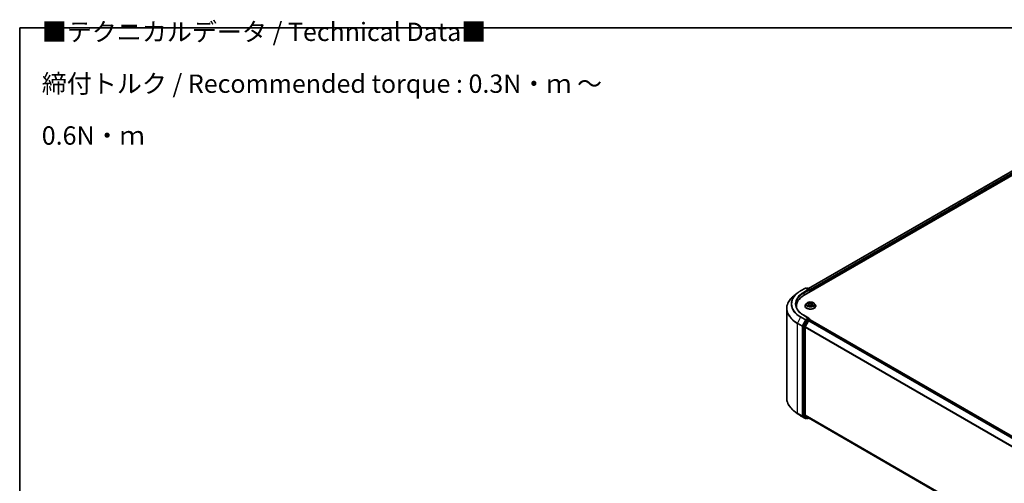
# Model space of a CAD drawing. Units: millimetres. Extents: x -2015 to 5269, y 71 to 1482.
# Drawn here: x -2015 to -1344, y 1166 to 1482 of the extents above; entities that cross this region are included whole.
import ezdxf

# ---------------------------------------------------------------- set-up
doc = ezdxf.new("R2010")
doc.units = ezdxf.units.MM
doc.header["$LTSCALE"] = 3
for name, color, linetype, lineweight in [('Border (ISO)', 7, 'Continuous', 35), ('Symbol (ISO)', 7, 'Continuous', 18), ('Visible (ISO)', 7, 'Continuous', 35), ('Visible Narrow (ISO)', 7, 'Continuous', 25)]:
    doc.layers.add(name, color=color, linetype=linetype, lineweight=lineweight)
doc.styles.add('Note Text (TK)', font='MS PGothic.ttf')

# ---------------------------------------------------------------- blocks, each defined once
blk = doc.blocks.new('Borders tk図枠')
at = {"layer": 'Border (ISO)'}
for q in [(405.5, 289), (14.5, 8)]:
    blk.add_line((14.5, 289), q, dxfattribs=at)

msp = doc.modelspace()

# ---------------------------------------------------------------- linework, layer by layer
at = {"layer": 'Visible (ISO)'}
for p, q in [((-1480.0673, 1294.0722), (-1250.2576, 1426.7529)), ((-1477.2031, 1298.567), (-1256.3314, 1426.0874)), ((-1484.8389, 1295.4717), (-1487.2027, 1293.6005)), ((-1482.6055, 1296.9789), (-1479.3352, 1298.867)), ((-1476.9523, 1297.7078), (-1478.9602, 1298.867)), ((-1478.097, 1298.8666), (-1478.5282, 1298.6176)), ((-1477.722, 1298.8666), (-1476.2559, 1298.0202)), ((-1476.0684, 1296.381), (-1476.0684, 1297.6954)), ((-1475.9131, 1296.4707), (-1475.9131, 1297.4913)), ((-1474.6916, 1288.3877), (-1474.3076, 1288.7469)), ((-1492.0743, 1284.9289), (-1492.0743, 1223.9133)), ((-1485.4493, 1285.6838), (-1485.4493, 1286.5707)), ((-1479.5381, 1286.6727), (-1479.5381, 1286.7143)), ((-1478.4766, 1288.4685), (-1479.0966, 1287.7767)), ((-1478.1261, 1288.2937), (-1477.4713, 1288.0417)), ((-1476.9581, 1287.5153), (-1476.854, 1286.5453)), ((-1476.7769, 1286.5248), (-1476.368, 1286.879)), ((-1474.8681, 1288.0631), (-1474.9705, 1287.1088)), ((-1474.8569, 1287.0733), (-1474.1849, 1286.8339)), ((-1473.3496, 1288.4685), (-1472.7295, 1287.7767)), ((-1472.2881, 1286.6727), (-1472.2881, 1286.7143)), ((-1478.7319, 1276.8722), (-1480.713, 1272.9833)), ((-1476.9523, 1278.316), (-1480.4102, 1280.3124)), ((-1477.3184, 1276.4635), (-1479.3872, 1272.4026)), ((-1477.0621, 1277.9464), (-1478.5282, 1277.1)), ((-1477.1147, 1276.6913), (-1476.1783, 1277.232)), ((-1476.8863, 1277.9717), (-1476.2559, 1277.6078)), ((-1476.0684, 1277.283), (-1476.0684, 1277.2679)), ((-1475.9908, 1277.2506), (-1299.313, 1175.2456)), ((-1480.7744, 1272.7518), (-1480.7744, 1212.1058)), ((-1479.4486, 1212.1762), (-1479.4486, 1272.1711)), ((-1484.8389, 1213.3705), (-1487.2027, 1215.2417)), ((-1482.6055, 1211.8633), (-1479.3352, 1209.9752)), ((-1480.713, 1211.9453), (-1478.7319, 1210.344)), ((-1479.3872, 1212.0157), (-1477.3184, 1210.3435)), ((-1478.5282, 1210.2246), (-1478.9602, 1209.9752)), ((-1478.097, 1209.9756), (-1478.7157, 1210.3328)), ((-1477.722, 1209.9756), (-1477.2031, 1210.2752)), ((-1477.3022, 1210.3324), (-1302.9585, 1109.675))]:
    msp.add_line(p, q, dxfattribs=at)
for centre, start, end in [((-1479.1477, 1298.5423), 60, 120), ((-1477.9095, 1298.5418), 60, 120), ((-1476.4434, 1297.6954), 0, 60), ((-1476.4434, 1277.283), 0, 60), ((-1479.1477, 1210.2999), 240, 300), ((-1477.9095, 1210.3004), 240, 300)]:
    msp.add_arc(centre, 0.375, start, end, dxfattribs=at)
for centre, major_axis, start_param, end_param in [((-1477.3273, 1297.4913), (0.5303, 0), 0, 1.57079633), ((-1477.0621, 1297.3382), (-0.1875, -0.3248), 0.78539816, 2.35619449), ((-1476.1783, 1297.6444), (0.1875, -0.3248), 0.78539816, 2.27482892), ((-1467.0743, 1286.5707), (-18.375, 0), 5.49778714, 6.39521013), ((-1467.0743, 1284.5294), (-18.75, 0), 6.08255579, 6.13021947), ((-1478.5282, 1276.7938), (0.1875, 0.3248), 0.78539816, 1.66145621), ((-1477.3273, 1278.0995), (0.5303, 0), 0, 1.57079633), ((-1477.1147, 1276.3851), (-0.1875, -0.3248), 3.92699082, 4.80304887), ((-1477.0621, 1278.2526), (0.1875, -0.3248), 0.15954809, 0.78539816), ((-1476.1783, 1276.9258), (0.1875, 0.3248), 0, 0.78539816), ((-1480.5093, 1272.9049), (0.1875, 0.3248), 1.66145621, 2.35619449), ((-1479.1835, 1272.3242), (-0.1875, -0.3248), 4.80304887, 5.49778714), ((-1480.5093, 1212.2589), (-0.1875, -0.3248), 5.49778714, 6.19252542), ((-1479.1835, 1212.3293), (-0.1875, -0.3248), 5.49778714, 6.19252542), ((-1478.5282, 1210.6576), (-0.1875, -0.3248), 6.19252542, 6.28318531), ((-1477.1147, 1210.6572), (-0.1875, -0.3248), 6.19252542, 6.28318531)]:
    msp.add_ellipse(centre, major_axis=major_axis, ratio=0.57735027, start_param=start_param, end_param=end_param, dxfattribs=at)
for points, knots in [([(-1484.8389, 1295.4717), (-1484.7035, 1295.5789), (-1484.5652, 1295.6849), (-1484.2832, 1295.8942), (-1484.1395, 1295.9975), (-1483.8467, 1296.2013), (-1483.6976, 1296.3019), (-1483.3943, 1296.5003), (-1483.2401, 1296.598), (-1482.9265, 1296.7907), (-1482.7673, 1296.8855), (-1482.6055, 1296.9789)], [2.986331737, 2.986331737, 2.986331737, 2.986331737, 3.01738392, 3.01738392, 3.048436103, 3.048436103, 3.079488287, 3.079488287, 3.11054047, 3.11054047, 3.141592654, 3.141592654, 3.141592654, 3.141592654]), ([(-1487.2027, 1293.6005), (-1487.8249, 1293.1079), (-1488.3946, 1292.5917), (-1489.4197, 1291.5189), (-1489.875, 1290.9623), (-1490.6631, 1289.8168), (-1490.9958, 1289.2279), (-1491.5315, 1288.0268), (-1491.7345, 1287.4146), (-1492.0059, 1286.1779), (-1492.0743, 1285.5534), (-1492.0743, 1284.9289)], [3.296853571, 3.296853571, 3.296853571, 3.296853571, 3.42288102, 3.42288102, 3.548908469, 3.548908469, 3.674935918, 3.674935918, 3.800963367, 3.800963367, 3.926990817, 3.926990817, 3.926990817, 3.926990817]), ([(-1473.3496, 1288.4685), (-1473.503, 1288.6396), (-1473.6977, 1288.7897), (-1474.1574, 1289.0482), (-1474.4252, 1289.1545), (-1474.9998, 1289.3098), (-1475.3065, 1289.3589), (-1475.9282, 1289.3966), (-1476.2431, 1289.3856), (-1476.8523, 1289.3045), (-1477.1465, 1289.2344), (-1477.6874, 1289.0394), (-1477.9337, 1288.9141), (-1478.2683, 1288.6745), (-1478.3806, 1288.5756), (-1478.4766, 1288.4685)], [2.61877802, 2.61877802, 2.61877802, 2.61877802, 2.93979095, 2.93979095, 3.27421955, 3.27421955, 3.607297, 3.607297, 3.93861044, 3.93861044, 4.27034635, 4.27034635, 4.60432431, 4.60432431, 4.80523745, 4.80523745, 4.80523745, 4.80523745]), ([(-1480.4102, 1280.3124), (-1481.1035, 1280.7127), (-1481.7406, 1281.1436), (-1482.8863, 1282.054), (-1483.3949, 1282.5336), (-1484.2723, 1283.5277), (-1484.641, 1284.0422), (-1485.2318, 1285.0922), (-1485.4541, 1285.6275), (-1485.7502, 1286.7071), (-1485.8243, 1287.2513), (-1485.8243, 1287.7954)], [1.570796327, 1.570796327, 1.570796327, 1.570796327, 1.72787596, 1.72787596, 1.884955592, 1.884955592, 2.042035225, 2.042035225, 2.199114858, 2.199114858, 2.35619449, 2.35619449, 2.35619449, 2.35619449]), ([(-1479.0966, 1287.7767), (-1479.1525, 1287.7144), (-1479.2037, 1287.65), (-1479.2962, 1287.5171), (-1479.3374, 1287.4487), (-1479.4089, 1287.3085), (-1479.4393, 1287.2367), (-1479.4882, 1287.0905), (-1479.5069, 1287.0161), (-1479.5318, 1286.8659), (-1479.5381, 1286.7901), (-1479.5381, 1286.7143)], [4.805237449, 4.805237449, 4.805237449, 4.805237449, 4.900750772, 4.900750772, 4.996264094, 4.996264094, 5.091777416, 5.091777416, 5.187290739, 5.187290739, 5.282804061, 5.282804061, 5.282804061, 5.282804061]), ([(-1479.5381, 1286.6727), (-1479.5381, 1286.4492), (-1479.4792, 1286.2262), (-1479.2506, 1285.7991), (-1479.0769, 1285.5959), (-1478.6286, 1285.2272), (-1478.3501, 1285.0633), (-1477.7202, 1284.7959), (-1477.3685, 1284.6925), (-1476.6291, 1284.5565), (-1476.2415, 1284.5236), (-1475.4687, 1284.5309), (-1475.0836, 1284.571), (-1474.3532, 1284.7204), (-1474.0081, 1284.8299), (-1473.3919, 1285.1092), (-1473.121, 1285.2791), (-1472.6839, 1285.6646), (-1472.517, 1285.8803), (-1472.3308, 1286.2918), (-1472.2881, 1286.4821), (-1472.2881, 1286.6727)], [5.28280406, 5.28280406, 5.28280406, 5.28280406, 5.58251464, 5.58251464, 5.89492562, 5.89492562, 6.21941866, 6.21941866, 6.5451466, 6.5451466, 6.86989707, 6.86989707, 7.19425193, 7.19425193, 7.51908603, 7.51908603, 7.84488342, 7.84488342, 8.16879847, 8.16879847, 8.42439671, 8.42439671, 8.42439671, 8.42439671]), ([(-1476.9581, 1287.5153), (-1476.9629, 1287.5596), (-1476.9747, 1287.6034), (-1477.0114, 1287.6877), (-1477.0362, 1287.7282), (-1477.097, 1287.8048), (-1477.1331, 1287.8408), (-1477.2149, 1287.9077), (-1477.2606, 1287.9386), (-1477.3603, 1287.9946), (-1477.4142, 1288.0198), (-1477.4713, 1288.0417)], [2.203114763, 2.203114763, 2.203114763, 2.203114763, 2.387319683, 2.387319683, 2.571524602, 2.571524602, 2.755729522, 2.755729522, 2.939934441, 2.939934441, 3.124139361, 3.124139361, 3.124139361, 3.124139361]), ([(-1477.3653, 1286.744), (-1477.3323, 1286.7264), (-1477.2976, 1286.7091), (-1477.2253, 1286.6756), (-1477.1877, 1286.6594), (-1477.1097, 1286.6282), (-1477.0694, 1286.6132), (-1476.9864, 1286.5846), (-1476.9437, 1286.5711), (-1476.8596, 1286.5465), (-1476.8185, 1286.5355), (-1476.7766, 1286.5251)], [6.108474928, 6.108474928, 6.108474928, 6.108474928, 6.1777238, 6.1777238, 6.246972673, 6.246972673, 6.316221545, 6.316221545, 6.385470417, 6.385470417, 6.449095851, 6.449095851, 6.449095851, 6.449095851]), ([(-1476.779, 1286.5239), (-1476.779, 1286.5239), (-1476.779, 1286.5239), (-1476.7789, 1286.5239), (-1476.7786, 1286.524), (-1476.7778, 1286.5243), (-1476.7774, 1286.5245), (-1476.777, 1286.5248), (-1476.7769, 1286.5248), (-1476.7769, 1286.5248)], [0.00417013494, 0.00417013494, 0.00417013494, 0.00417013494, 0.00459103067, 0.00459103067, 0.006886546, 0.006886546, 0.00918206133, 0.00918206133, 0.01077981148, 0.01077981148, 0.01077981148, 0.01077981148]), ([(-1474.8569, 1287.0733), (-1474.9542, 1287.108), (-1475.06, 1287.1338), (-1475.2797, 1287.1656), (-1475.3935, 1287.1716), (-1475.6192, 1287.1636), (-1475.731, 1287.1496), (-1475.9429, 1287.1023), (-1476.0429, 1287.0692), (-1476.2226, 1286.986), (-1476.3022, 1286.936), (-1476.368, 1286.879)], [3.15904595, 3.15904595, 3.15904595, 3.15904595, 3.46622389, 3.46622389, 3.77340184, 3.77340184, 4.08057979, 4.08057979, 4.38775774, 4.38775774, 4.69493569, 4.69493569, 4.69493569, 4.69493569]), ([(-1474.6916, 1288.3877), (-1474.7116, 1288.369), (-1474.7302, 1288.3495), (-1474.7642, 1288.3094), (-1474.7796, 1288.2887), (-1474.8071, 1288.246), (-1474.8191, 1288.2242), (-1474.8396, 1288.1794), (-1474.848, 1288.1566), (-1474.861, 1288.1102), (-1474.8655, 1288.0867), (-1474.8681, 1288.0631)], [4.729842273, 4.729842273, 4.729842273, 4.729842273, 4.828053959, 4.828053959, 4.926265646, 4.926265646, 5.024477333, 5.024477333, 5.122689019, 5.122689019, 5.220900706, 5.220900706, 5.220900706, 5.220900706]), ([(-1474.2677, 1286.8634), (-1474.2415, 1286.8823), (-1474.2171, 1286.9013), (-1474.1719, 1286.9391), (-1474.1511, 1286.958), (-1474.1133, 1286.995), (-1474.0963, 1287.0132), (-1474.0659, 1287.0484), (-1474.0525, 1287.0655), (-1474.0408, 1287.0819)], [1.466781701, 1.466781701, 1.466781701, 1.466781701, 1.537283921, 1.537283921, 1.608372491, 1.608372491, 1.67946106, 1.67946106, 1.75054963, 1.75054963, 1.75054963, 1.75054963]), ([(-1472.2881, 1286.7143), (-1472.2881, 1286.7901), (-1472.2944, 1286.8659), (-1472.3193, 1287.0161), (-1472.3379, 1287.0905), (-1472.3869, 1287.2367), (-1472.4172, 1287.3085), (-1472.4888, 1287.4487), (-1472.53, 1287.5171), (-1472.6224, 1287.65), (-1472.6737, 1287.7144), (-1472.7295, 1287.7767)], [2.141211408, 2.141211408, 2.141211408, 2.141211408, 2.23672473, 2.23672473, 2.332238052, 2.332238052, 2.427751375, 2.427751375, 2.523264697, 2.523264697, 2.61877802, 2.61877802, 2.61877802, 2.61877802]), ([(-1477.0621, 1277.9464), (-1477.0286, 1277.9658), (-1476.9926, 1277.9784), (-1476.9293, 1277.986), (-1476.9023, 1277.981), (-1476.8863, 1277.9717)], [0.1851472285, 0.1851472285, 0.1851472285, 0.1851472285, 0.1965284229, 0.1965284229, 0.2079096173, 0.2079096173, 0.2079096173, 0.2079096173]), ([(-1487.2027, 1215.2417), (-1487.8249, 1215.7343), (-1488.3946, 1216.2505), (-1489.4197, 1217.3234), (-1489.875, 1217.8799), (-1490.6631, 1219.0254), (-1490.9958, 1219.6143), (-1491.5315, 1220.8154), (-1491.7345, 1221.4276), (-1492.0059, 1222.6643), (-1492.0743, 1223.2888), (-1492.0743, 1223.9133)], [1.726057244, 1.726057244, 1.726057244, 1.726057244, 1.852084694, 1.852084694, 1.978112143, 1.978112143, 2.104139592, 2.104139592, 2.230167041, 2.230167041, 2.35619449, 2.35619449, 2.35619449, 2.35619449]), ([(-1484.8389, 1213.3705), (-1484.7035, 1213.2633), (-1484.5652, 1213.1573), (-1484.2832, 1212.9481), (-1484.1395, 1212.8448), (-1483.8467, 1212.6409), (-1483.6976, 1212.5403), (-1483.3943, 1212.3419), (-1483.2401, 1212.2442), (-1482.9265, 1212.0516), (-1482.7673, 1211.9567), (-1482.6055, 1211.8633)], [4.557128063, 4.557128063, 4.557128063, 4.557128063, 4.588180246, 4.588180246, 4.61923243, 4.61923243, 4.650284613, 4.650284613, 4.681336797, 4.681336797, 4.71238898, 4.71238898, 4.71238898, 4.71238898])]:
    msp.add_open_spline(points, degree=3, knots=knots, dxfattribs=at)
at = {"layer": 'Visible Narrow (ISO)'}
for p, q in [((-1477.0933, 1298.5036), (-1256.1439, 1426.0688)), ((-1255.2074, 1425.5282), (-1476.172, 1297.9542)), ((-1475.9131, 1297.4913), (-1254.9422, 1425.0689)), ((-1482.418, 1296.9603), (-1479.1477, 1298.8485)), ((-1477.3273, 1297.7975), (-1480.5977, 1295.9093)), ((-1480.3325, 1295.4501), (-1476.797, 1297.4913)), ((-1480.3325, 1295.4501), (-1480.3325, 1293.9159)), ((-1479.1477, 1298.8485), (-1477.3273, 1297.7975)), ((-1478.4183, 1298.5542), (-1477.9095, 1298.848)), ((-1477.9095, 1298.848), (-1476.4434, 1298.0016)), ((-1477.0621, 1297.032), (-1476.1783, 1297.5423)), ((-1476.4434, 1298.0016), (-1476.9523, 1297.7078)), ((-1476.1783, 1297.5423), (-1476.1783, 1296.3176)), ((-1476.9483, 1288.5253), (-1477.7776, 1288.8208)), ((-1477.5024, 1288.6339), (-1476.981, 1288.4481)), ((-1474.9586, 1289.1762), (-1475.4991, 1288.708)), ((-1475.4473, 1288.6415), (-1475.1075, 1288.9358)), ((-1475.4473, 1288.6415), (-1475.3717, 1287.765)), ((-1474.6489, 1288.3931), (-1474.137, 1288.8719)), ((-1478.3047, 1288.3465), (-1477.4938, 1288.0344)), ((-1477.1773, 1287.1977), (-1477.6892, 1286.7189)), ((-1477.4461, 1286.8312), (-1477.1243, 1287.1322)), ((-1477.2946, 1286.7081), (-1477.302, 1286.7216)), ((-1477.1243, 1287.1322), (-1477.0788, 1286.617)), ((-1476.981, 1288.4481), (-1477.021, 1287.7003)), ((-1476.8676, 1286.4146), (-1476.3271, 1286.8828)), ((-1474.8779, 1287.0655), (-1474.0485, 1286.77)), ((-1474.3669, 1287.4799), (-1474.3991, 1286.9102)), ((-1474.3669, 1287.4799), (-1473.8571, 1287.2837)), ((-1473.5214, 1287.2443), (-1474.3324, 1287.5564)), ((-1482.6217, 1279.0151), (-1484.6905, 1274.9542)), ((-1482.6217, 1279.0151), (-1479.3514, 1277.1269)), ((-1479.1477, 1277.3547), (-1482.418, 1279.2429)), ((-1479.3514, 1277.1269), (-1481.4201, 1273.066)), ((-1480.9512, 1272.8345), (-1478.8825, 1276.8954)), ((-1480.5977, 1280.2938), (-1477.3273, 1278.4057)), ((-1478.1132, 1276.515), (-1480.0943, 1272.6261)), ((-1479.6254, 1272.3946), (-1477.6443, 1276.2835)), ((-1477.3273, 1278.4057), (-1479.1477, 1277.3547)), ((-1478.8825, 1276.8954), (-1478.5282, 1277.1)), ((-1478.7319, 1276.8722), (-1478.1132, 1276.515)), ((-1477.9095, 1276.7428), (-1478.5282, 1277.1)), ((-1476.4434, 1277.5892), (-1477.9095, 1276.7428)), ((-1477.6443, 1276.2835), (-1477.3124, 1276.4751)), ((-1477.3184, 1276.4635), (-1300.6586, 1174.4689)), ((-1300.3595, 1174.6416), (-1477.1147, 1276.6913)), ((-1477.0621, 1277.9464), (-1476.4434, 1277.5892)), ((-1476.1783, 1277.232), (-1299.423, 1175.1823)), ((-1484.7519, 1274.7227), (-1481.4816, 1272.8345)), ((-1484.7519, 1213.7071), (-1484.7519, 1274.7227)), ((-1481.4201, 1273.066), (-1484.6905, 1274.9542)), ((-1481.4816, 1272.8345), (-1481.4816, 1211.819)), ((-1480.9512, 1211.819), (-1480.9512, 1272.8345)), ((-1480.7744, 1272.7518), (-1480.1557, 1272.3946)), ((-1480.0943, 1272.6261), (-1480.713, 1272.9833)), ((-1480.1557, 1272.3946), (-1480.1557, 1211.7486)), ((-1479.6254, 1211.7486), (-1479.6254, 1272.3946)), ((-1479.4486, 1272.1711), (-1302.9478, 1170.2683)), ((-1302.8515, 1170.4797), (-1479.3872, 1272.4026)), ((-1481.4816, 1211.819), (-1484.7519, 1213.7071)), ((-1484.6905, 1213.5466), (-1481.4201, 1211.6585)), ((-1482.6217, 1211.8745), (-1484.6905, 1213.5466)), ((-1479.3514, 1209.9863), (-1482.6217, 1211.8745)), ((-1481.4201, 1211.6585), (-1479.3514, 1209.9863)), ((-1478.8825, 1210.1468), (-1480.9512, 1211.819)), ((-1480.1557, 1211.7486), (-1480.7744, 1212.1058)), ((-1480.713, 1211.9453), (-1480.0943, 1211.5881)), ((-1480.0943, 1211.5881), (-1478.1132, 1209.9867)), ((-1477.6443, 1210.1473), (-1479.6254, 1211.7486)), ((-1302.9585, 1110.2796), (-1479.4486, 1212.1762)), ((-1479.3872, 1212.0157), (-1302.9585, 1110.1546)), ((-1478.638, 1210.288), (-1478.8825, 1210.1468)), ((-1478.1132, 1209.9867), (-1478.7319, 1210.344)), ((-1477.3124, 1210.3389), (-1477.6443, 1210.1473)), ((-1302.9585, 1109.6768), (-1477.3184, 1210.3435))]:
    msp.add_line(p, q, dxfattribs=at)
for centre, major_axis, ratio, start_param, end_param in [((-1467.0743, 1287.9914), (-21.9874, 0), 0.57735027, 5.65304806, 7.06858347), ((-1467.0743, 1288.1016), (-21.6994, 0), 0.57735027, 5.49778714, 7.06858347), ((-1467.0743, 1288.1016), (-19.125, 0), 0.57735027, 5.49778714, 7.06858347), ((-1467.0743, 1287.7954), (-18.75, 0), 0.57735027, 5.49778714, 6.28318531), ((-1482.418, 1296.6541), (-0.1875, 0.3248), 0.57735027, 5.49778714, 6.28318531), ((-1480.5977, 1295.6032), (-0.1875, 0.3248), 0.57735027, 3.92699082, 5.49778714), ((-1479.1477, 1298.5423), (-0.1875, 0.3248), 0.57735027, 5.49778714, 6.28318531), ((-1479.1477, 1298.5423), (0.1875, 0.3248), 0.57735027, 0, 0.78539816), ((-1477.9095, 1298.5418), (-0.1875, 0.3248), 0.57735027, 5.49778714, 6.28318531), ((-1477.9095, 1298.5418), (0.1875, 0.3248), 0.57735027, 0, 0.78539816), ((-1476.4434, 1297.6954), (0.1875, 0.3248), 0.57735027, 0, 0.78539816), ((-1476.4434, 1297.6954), (0.1875, -0.3248), 0.57735027, 0.78539816, 2.35619449), ((-1476.4434, 1297.6954), (0.375, 0), 0.57735027, 5.49778714, 6.28318531), ((-1467.0743, 1285.1249), (-24.9131, 0), 0.57735027, 5.65304806, 7.06858347), ((-1475.9131, 1287.7954), (-2.5751, 0), 0.57735027, 5.5220857, 5.90345475), ((-1477.5351, 1288.6078), (-0.0454, -0.0429), 0.07463778, 0.90652225, 2.30170441), ((-1476.3875, 1289.0033), (1.13, 0), 0.57735027, 4.15942719, 5.69531693), ((-1476.9483, 1288.4743), (-0.021, -0.0589), 0.42883211, 3.83491648, 5.31844634), ((-1476.3875, 1289.0499), (-1.0677, 0), 0.57735027, 1.01783454, 2.55372428), ((-1475.4991, 1288.657), (0.0409, -0.0472), 0.67942701, 0.75236473, 2.23589459), ((-1475.1673, 1288.5806), (-0.0615, 0.0113), 0.18434126, 4.39239272, 5.74781584), ((-1475.9131, 1287.5119), (2.0152, 0), 0.57735027, 0.89705599, 1.18028142), ((-1475.0557, 1288.9203), (-0.0561, 0.0275), 0.27221341, 0.54813225, 1.94331442), ((-1475.9131, 1287.7954), (-2.5751, 0), 0.57735027, 3.95128938, 4.33265842), ((-1474.433, 1288.6897), (-0.0543, 0.0309), 0.24275109, 2.14541528, 2.3204446), ((-1467.0743, 1284.9289), (-25, 0), 0.57735027, 0, 0.78539816), ((-1475.9131, 1286.8255), (-3.5846, 0), 0.57735027, 5.8056187, 9.90234457), ((-1475.9131, 1286.7143), (-3.625, 0), 0.57735027, 0, 3.14159265), ((-1475.9131, 1286.6727), (3.625, 0), 0.57735027, 3.14159265, 6.28318531), ((-1475.9131, 1287.7025), (-2.8864, 0), 0.57735027, 5.8056187, 9.90234457), ((-1475.9131, 1287.7954), (2.5751, 0), 0.57735027, 3.95128938, 4.33265842), ((-1475.9131, 1287.5119), (2.0152, 0), 0.57735027, 2.3912774, 2.60365239), ((-1477.4938, 1287.9834), (0.0224, 0.0583), 0.45281962, 0, 0.70435504), ((-1478.0859, 1287.5215), (1.0677, 0), 0.57735027, 5.73022352, 7.26611326), ((-1477.3931, 1286.8168), (-0.0068, -0.0621), 0.87611202, 4.57432006, 5.96950223), ((-1477.3462, 1288.3059), (-0.0587, -0.0215), 0.27504112, 4.02400947, 5.37943259), ((-1477.249, 1286.7072), (-0.0548, -0.0301), 0.78761251, 5.39650295, 5.55477804), ((-1477.1773, 1287.1467), (0.0427, -0.0456), 0.6948163, 0.72611721, 2.20964707), ((-1478.0859, 1287.4749), (1.13, 0), 0.57735027, 5.73022352, 6.34508866), ((-1475.9131, 1286.1886), (-1.211, 0), 0.57735027, 5.45547456, 5.61318332), ((-1475.9131, 1286.1663), (1.1844, 0), 0.57735027, 2.3138819, 2.49388216), ((-1476.7705, 1286.5862), (-0.0046, -0.0623), 0.90557434, 6.12502041, 6.23064111), ((-1476.6945, 1286.7024), (-0.0549, -0.0298), 0.35759893, 4.2666722, 5.26428303), ((-1476.6945, 1286.7024), (0.0293, -0.0552), 0.55241162, 4.40789271, 5.02937473), ((-1476.6945, 1286.7024), (0.0297, 0.055), 0.04031754, 1.00343714, 2.22638882), ((-1476.3271, 1286.8318), (-0.0409, 0.0472), 0.67942701, 5.37748725, 6.28318531), ((-1475.4386, 1286.5409), (1.0677, 0), 0.57735027, 1.01783454, 2.55372428), ((-1475.3199, 1287.7495), (-0.0615, 0.0113), 0.18430317, 4.3967742, 5.74782015), ((-1473.7402, 1288.0693), (-1.0677, 0), 0.57735027, 5.73022352, 7.26611326), ((-1473.7402, 1288.0227), (-1.13, 0), 0.57735027, 6.22128195, 7.26611326), ((-1474.8779, 1287.0145), (0.021, 0.0589), 0.42883211, 0, 0.69332383), ((-1474.6489, 1288.3421), (-0.0427, 0.0456), 0.6948163, 5.35123972, 6.28318531), ((-1474.3324, 1287.5053), (-0.0224, -0.0583), 0.45281962, 3.84594769, 5.32947755), ((-1474.1014, 1287.104), (0.0524, -0.034), 0.6620724, 0.08887985, 1.32635461), ((-1475.9131, 1287.7954), (2.5751, 0), 0.57735027, 5.5220857, 5.90345475), ((-1473.8916, 1287.2582), (-0.017, 0.0601), 0.66207536, 3.56163451, 4.95681668), ((-1482.418, 1278.9367), (-0.1875, -0.3248), 0.57735027, 3.92699082, 4.80304887), ((-1480.5977, 1279.9877), (0.1875, 0.3248), 0.57735027, 0, 0.78539816), ((-1479.1477, 1277.0485), (-0.1875, -0.3248), 0.57735027, 3.92699082, 4.80304887), ((-1479.1477, 1277.0485), (-0.3341, 0.1702), 0.07392213, 0.95337534, 2.52417167), ((-1479.1477, 1277.0485), (0.1875, -0.3248), 0.57735027, 0.78539816, 2.35619449), ((-1477.9095, 1276.4366), (-0.1875, -0.3248), 0.57735027, 3.92699082, 4.80304887), ((-1477.9095, 1276.4366), (-0.3341, 0.1702), 0.07392213, 0.95337534, 2.52417167), ((-1477.9095, 1276.4366), (0.1875, -0.3248), 0.57735027, 0.78539816, 2.35619449), ((-1476.4434, 1277.283), (0.1875, 0.3248), 0.57735027, 0, 0.78539816), ((-1476.4434, 1277.283), (0.1875, -0.3248), 0.57735027, 1.07991365, 2.35619449), ((-1476.4434, 1277.283), (0.375, 0), 0.57735027, 6.2130617, 6.28318531), ((-1484.4868, 1274.8758), (0.1875, 0.3248), 0.57735027, 1.66145621, 2.35619449), ((-1481.2164, 1272.9876), (-0.1875, -0.3248), 0.57735027, 4.80304887, 5.49778714), ((-1481.2164, 1272.9876), (-0.375, 0), 0.57735027, 0.78539816, 2.35619449), ((-1481.2164, 1272.9876), (0.3341, -0.1702), 0.07392213, 4.094968, 5.66576433), ((-1479.8906, 1272.5477), (-0.1875, -0.3248), 0.57735027, 4.80304887, 5.49778714), ((-1479.8906, 1272.5477), (-0.375, 0), 0.57735027, 0.78539816, 2.35619449), ((-1479.8906, 1272.5477), (0.3341, -0.1702), 0.07392213, 4.094968, 5.66576433), ((-1467.0743, 1223.9133), (-25, 0), 0.57735027, 0, 0.78539816), ((-1467.0743, 1223.7173), (24.9131, 0), 0.57735027, 3.7717299, 3.92699082), ((-1467.0743, 1220.8508), (-21.9874, 0), 0.57735027, 0.63013725, 0.78539816), ((-1484.4868, 1213.8602), (-0.1875, -0.3248), 0.57735027, 5.49778714, 6.19252542), ((-1482.418, 1212.1881), (-0.1875, -0.3248), 0.57735027, 6.19252542, 6.28318531), ((-1481.2164, 1211.9721), (0.375, 0), 0.57735027, 3.92699082, 5.49778714), ((-1481.2164, 1211.9721), (-0.1875, -0.3248), 0.57735027, 5.49778714, 6.19252542), ((-1481.2164, 1211.9721), (-0.2357, -0.2916), 0.8131434, 0.12734403, 1.69814035), ((-1479.8906, 1211.9017), (0.375, 0), 0.57735027, 3.92699082, 5.49778714), ((-1479.8906, 1211.9017), (-0.1875, -0.3248), 0.57735027, 5.49778714, 6.19252542), ((-1479.8906, 1211.9017), (-0.2357, -0.2916), 0.8131434, 0.12734403, 1.69814035), ((-1479.1477, 1210.2999), (-0.2357, -0.2916), 0.8131434, 0.12734403, 1.69814035), ((-1479.1477, 1210.2999), (-0.1875, -0.3248), 0.57735027, 6.19252542, 6.28318531), ((-1479.1477, 1210.2999), (0.1875, -0.3248), 0.57735027, 0, 0.78539816), ((-1477.9095, 1210.3004), (-0.2357, -0.2916), 0.8131434, 0.12734403, 1.69814035), ((-1477.9095, 1210.3004), (-0.1875, -0.3248), 0.57735027, 6.19252542, 6.28318531), ((-1477.9095, 1210.3004), (0.1875, -0.3248), 0.57735027, 0, 0.78539816)]:
    msp.add_ellipse(centre, major_axis=major_axis, ratio=ratio, start_param=start_param, end_param=end_param, dxfattribs=at)
msp.add_ellipse((-1475.9131, 1287.7954), major_axis=(2.6768, 0), ratio=0.57735027, dxfattribs=at)
for points, knots in [([(-1477.5024, 1288.6339), (-1477.5268, 1288.651), (-1477.5512, 1288.6688), (-1477.6138, 1288.7141), (-1477.6515, 1288.7411), (-1477.719, 1288.7858), (-1477.7485, 1288.8042), (-1477.7776, 1288.8208)], [-0.0320559737, -0.0320559737, -0.0320559737, -0.0320559737, -0.0236501899, -0.0236501899, -0.0102009359, -0.0102009359, 0.0003383294, 0.0003383294, 0.0003383294, 0.0003383294]), ([(-1477.7776, 1288.8208), (-1477.7561, 1288.8013), (-1477.7343, 1288.7786), (-1477.6836, 1288.7215), (-1477.6546, 1288.686), (-1477.6033, 1288.6254), (-1477.5826, 1288.6015), (-1477.5606, 1288.5786)], [-0.0003383294, -0.0003383294, -0.0003383294, -0.0003383294, 0.0102009359, 0.0102009359, 0.0236501899, 0.0236501899, 0.0320559737, 0.0320559737, 0.0320559737, 0.0320559737]), ([(-1477.5606, 1288.5786), (-1477.5227, 1288.5394), (-1477.4886, 1288.4962), (-1477.4299, 1288.4041), (-1477.4055, 1288.3551), (-1477.3872, 1288.3053)], [-0.0289828459, -0.0289828459, -0.0289828459, -0.0289828459, -0.0145850634, -0.0145850634, 0, 0, 0, 0]), ([(-1477.3135, 1288.3321), (-1477.3336, 1288.3869), (-1477.3603, 1288.4409), (-1477.4242, 1288.5426), (-1477.4613, 1288.5904), (-1477.5024, 1288.6339)], [0, 0, 0, 0, 0.0145850634, 0.0145850634, 0.0289828459, 0.0289828459, 0.0289828459, 0.0289828459]), ([(-1475.2191, 1288.5961), (-1475.2445, 1288.4576), (-1475.27, 1288.3191), (-1475.3208, 1288.042), (-1475.3463, 1287.9035), (-1475.3717, 1287.765)], [0, 0, 0, 0, 0.0343899271, 0.0343899271, 0.0687798542, 0.0687798542, 0.0687798542, 0.0687798542]), ([(-1475.2988, 1287.7568), (-1475.2733, 1287.8953), (-1475.2479, 1288.0338), (-1475.1969, 1288.3108), (-1475.1714, 1288.4493), (-1475.146, 1288.5878)], [-0.0687798542, -0.0687798542, -0.0687798542, -0.0687798542, -0.0343899271, -0.0343899271, 0, 0, 0, 0]), ([(-1475.1075, 1288.9358), (-1475.133, 1288.8837), (-1475.1556, 1288.828), (-1475.1933, 1288.7134), (-1475.2084, 1288.6545), (-1475.2191, 1288.5961)], [0, 0, 0, 0, 0.014491423, 0.014491423, 0.0289828459, 0.0289828459, 0.0289828459, 0.0289828459]), ([(-1475.146, 1288.5878), (-1475.1362, 1288.6409), (-1475.1222, 1288.6943), (-1475.0872, 1288.7983), (-1475.0661, 1288.8488), (-1475.0422, 1288.8961)], [-0.0289828459, -0.0289828459, -0.0289828459, -0.0289828459, -0.014491423, -0.014491423, 0, 0, 0, 0]), ([(-1474.9586, 1289.1762), (-1474.9705, 1289.1581), (-1474.9826, 1289.1387), (-1475.0067, 1289.0987), (-1475.0187, 1289.0783), (-1475.0454, 1289.0332), (-1475.0602, 1289.0084), (-1475.0861, 1288.9674), (-1475.0965, 1288.9515), (-1475.1075, 1288.9358)], [-0.0323943032, -0.0323943032, -0.0323943032, -0.0323943032, -0.0237449879, -0.0237449879, -0.0154285, -0.0154285, -0.0059340385, -0.0059340385, 0, 0, 0, 0]), ([(-1475.0422, 1288.8961), (-1475.0324, 1288.9155), (-1475.0242, 1288.9351), (-1475.0055, 1288.9853), (-1474.9968, 1289.0151), (-1474.983, 1289.0681), (-1474.9776, 1289.0917), (-1474.9676, 1289.1364), (-1474.9631, 1289.1574), (-1474.9586, 1289.1762)], [0, 0, 0, 0, 0.0059340385, 0.0059340385, 0.0154285, 0.0154285, 0.0237449879, 0.0237449879, 0.0323943032, 0.0323943032, 0.0323943032, 0.0323943032]), ([(-1474.137, 1288.8719), (-1474.1708, 1288.8595), (-1474.205, 1288.8439), (-1474.2801, 1288.8009), (-1474.3199, 1288.7716), (-1474.3757, 1288.7137), (-1474.3948, 1288.6889), (-1474.4098, 1288.6619)], [-0.0003383294, -0.0003383294, -0.0003383294, -0.0003383294, 0.0102009359, 0.0102009359, 0.0236501899, 0.0236501899, 0.0320559737, 0.0320559737, 0.0320559737, 0.0320559737]), ([(-1474.3076, 1288.7469), (-1474.281, 1288.7718), (-1474.2525, 1288.7948), (-1474.1948, 1288.8364), (-1474.1658, 1288.8551), (-1474.137, 1288.8719)], [-0.0211428123, -0.0211428123, -0.0211428123, -0.0211428123, -0.0102009359, -0.0102009359, 0.0003383294, 0.0003383294, 0.0003383294, 0.0003383294]), ([(-1478.0075, 1288.2481), (-1478.0113, 1288.2508), (-1478.015, 1288.2534), (-1478.0489, 1288.2761), (-1478.0814, 1288.2923), (-1478.1448, 1288.3166), (-1478.1756, 1288.3255), (-1478.2392, 1288.3393), (-1478.2721, 1288.3439), (-1478.3047, 1288.3465)], [0.0047245793, 0.0047245793, 0.0047245793, 0.0047245793, 0.0059340385, 0.0059340385, 0.0154285, 0.0154285, 0.0237449879, 0.0237449879, 0.0323943032, 0.0323943032, 0.0323943032, 0.0323943032]), ([(-1478.3047, 1288.3465), (-1478.2733, 1288.3396), (-1478.2416, 1288.3315), (-1478.1818, 1288.3138), (-1478.1536, 1288.3043), (-1478.1261, 1288.2937)], [-0.0323943032, -0.0323943032, -0.0323943032, -0.0323943032, -0.0237449879, -0.0237449879, -0.0159162617, -0.0159162617, -0.0159162617, -0.0159162617]), ([(-1477.4461, 1286.8312), (-1477.4622, 1286.825), (-1477.4807, 1286.818), (-1477.5322, 1286.7974), (-1477.567, 1286.7825), (-1477.6314, 1286.7511), (-1477.6604, 1286.7358), (-1477.6892, 1286.7189)], [-0.0320559737, -0.0320559737, -0.0320559737, -0.0320559737, -0.0236501899, -0.0236501899, -0.0102009359, -0.0102009359, 0.0003383294, 0.0003383294, 0.0003383294, 0.0003383294]), ([(-1477.6892, 1286.7189), (-1477.6553, 1286.7314), (-1477.6211, 1286.7409), (-1477.5461, 1286.7565), (-1477.5063, 1286.7607), (-1477.4505, 1286.7619), (-1477.4313, 1286.761), (-1477.4164, 1286.7595)], [-0.0003383294, -0.0003383294, -0.0003383294, -0.0003383294, 0.0102009359, 0.0102009359, 0.0236501899, 0.0236501899, 0.0320559737, 0.0320559737, 0.0320559737, 0.0320559737]), ([(-1477.302, 1286.7216), (-1477.32, 1286.7545), (-1477.3417, 1286.7806), (-1477.3904, 1286.8173), (-1477.4174, 1286.8281), (-1477.4461, 1286.8312)], [0, 0, 0, 0, 0.0145850634, 0.0145850634, 0.0289828459, 0.0289828459, 0.0289828459, 0.0289828459]), ([(-1477.132, 1287.8373), (-1477.145, 1287.8729), (-1477.1581, 1287.9085), (-1477.2186, 1288.0734), (-1477.2661, 1288.2027), (-1477.3135, 1288.3321)], [0.0249299408, 0.0249299408, 0.0249299408, 0.0249299408, 0.0343899271, 0.0343899271, 0.0687798542, 0.0687798542, 0.0687798542, 0.0687798542]), ([(-1476.6804, 1286.733), (-1476.7287, 1286.8262), (-1476.774, 1286.9217), (-1476.8585, 1287.1122), (-1476.8979, 1287.2071), (-1476.9354, 1287.3033)], [0.0217758941, 0.0217758941, 0.0217758941, 0.0217758941, 0.0491206273, 0.0491206273, 0.075438464, 0.075438464, 0.075438464, 0.075438464]), ([(-1476.9089, 1287.0567), (-1476.8987, 1287.0342), (-1476.8883, 1287.0118), (-1476.8321, 1286.8922), (-1476.7839, 1286.7966), (-1476.7324, 1286.7035)], [-0.0553868517, -0.0553868517, -0.0553868517, -0.0553868517, -0.0491206273, -0.0491206273, -0.0217758941, -0.0217758941, -0.0217758941, -0.0217758941]), ([(-1476.784, 1286.5253), (-1476.7937, 1286.5261), (-1476.802, 1286.5252), (-1476.8207, 1286.519), (-1476.8294, 1286.5114), (-1476.8432, 1286.4911), (-1476.8486, 1286.4792), (-1476.8585, 1286.4504), (-1476.8631, 1286.4334), (-1476.8676, 1286.4146)], [0, 0, 0, 0, 0.0059340385, 0.0059340385, 0.0154285, 0.0154285, 0.0237449879, 0.0237449879, 0.0323943032, 0.0323943032, 0.0323943032, 0.0323943032]), ([(-1476.8676, 1286.4146), (-1476.8557, 1286.4327), (-1476.8436, 1286.4499), (-1476.8195, 1286.4811), (-1476.8074, 1286.4952), (-1476.7891, 1286.5138), (-1476.7831, 1286.5195), (-1476.7769, 1286.5248)], [-0.0323943032, -0.0323943032, -0.0323943032, -0.0323943032, -0.0237449879, -0.0237449879, -0.0154285, -0.0154285, -0.0114775767, -0.0114775767, -0.0114775767, -0.0114775767]), ([(-1476.7144, 1286.6698), (-1476.6942, 1286.6591), (-1476.6737, 1286.6489), (-1476.6513, 1286.6382), (-1476.6496, 1286.6374), (-1476.6478, 1286.6366)], [-0.17486601285, -0.17486601285, -0.17486601285, -0.17486601285, -0.16940495038, -0.16940495038, -0.16894727433, -0.16894727433, -0.16894727433, -0.16894727433]), ([(-1476.5903, 1286.6864), (-1476.6011, 1286.6915), (-1476.6119, 1286.6968), (-1476.6421, 1286.712), (-1476.6614, 1286.7223), (-1476.6804, 1286.733)], [0.16640623279, 0.16640623279, 0.16640623279, 0.16640623279, 0.16940495038, 0.16940495038, 0.17486601285, 0.17486601285, 0.17486601285, 0.17486601285]), ([(-1475.3717, 1287.765), (-1475.4056, 1287.5692), (-1475.4478, 1287.3755), (-1475.501, 1287.1791), (-1475.5026, 1287.1734), (-1475.5041, 1287.1677)], [0, 0, 0, 0, 0.0491206273, 0.0491206273, 0.0505934766, 0.0505934766, 0.0505934766, 0.0505934766]), ([(-1475.437, 1287.1688), (-1475.4367, 1287.1696), (-1475.4365, 1287.1704), (-1475.3806, 1287.3634), (-1475.3352, 1287.5589), (-1475.2988, 1287.7568)], [-0.0493237888, -0.0493237888, -0.0493237888, -0.0493237888, -0.0491206273, -0.0491206273, 0, 0, 0, 0]), ([(-1474.0485, 1286.77), (-1474.0701, 1286.7895), (-1474.0919, 1286.8063), (-1474.1426, 1286.8359), (-1474.1716, 1286.8463), (-1474.2109, 1286.8493), (-1474.2189, 1286.8494), (-1474.227, 1286.8489)], [-0.0003383294, -0.0003383294, -0.0003383294, -0.0003383294, 0.0102009359, 0.0102009359, 0.0236501899, 0.0236501899, 0.0269727846, 0.0269727846, 0.0269727846, 0.0269727846]), ([(-1474.1848, 1286.8339), (-1474.1688, 1286.8282), (-1474.1528, 1286.8218), (-1474.1072, 1286.8017), (-1474.0777, 1286.7866), (-1474.0485, 1286.77)], [-0.0158919132, -0.0158919132, -0.0158919132, -0.0158919132, -0.0102009359, -0.0102009359, 0.0003383294, 0.0003383294, 0.0003383294, 0.0003383294]), ([(-1473.8571, 1287.2837), (-1473.9007, 1287.2714), (-1473.9409, 1287.252), (-1474.0117, 1287.2), (-1474.0422, 1287.1675), (-1474.0668, 1287.1295)], [0, 0, 0, 0, 0.014491423, 0.014491423, 0.0289828459, 0.0289828459, 0.0289828459, 0.0289828459]), ([(-1474.0408, 1287.0819), (-1474.0202, 1287.1109), (-1473.9955, 1287.1359), (-1473.9355, 1287.1797), (-1473.8992, 1287.1971), (-1473.8599, 1287.2079)], [-0.0271470937, -0.0271470937, -0.0271470937, -0.0271470937, -0.014491423, -0.014491423, 0, 0, 0, 0]), ([(-1473.8599, 1287.2079), (-1473.8438, 1287.2123), (-1473.8261, 1287.2169), (-1473.7773, 1287.2281), (-1473.7448, 1287.2343), (-1473.6814, 1287.2426), (-1473.6506, 1287.2453), (-1473.587, 1287.2475), (-1473.5541, 1287.2469), (-1473.5214, 1287.2443)], [0, 0, 0, 0, 0.0059340385, 0.0059340385, 0.0154285, 0.0154285, 0.0237449879, 0.0237449879, 0.0323943032, 0.0323943032, 0.0323943032, 0.0323943032]), ([(-1473.5214, 1287.2443), (-1473.5529, 1287.2512), (-1473.5846, 1287.2571), (-1473.6462, 1287.2666), (-1473.6761, 1287.2704), (-1473.7385, 1287.2768), (-1473.7709, 1287.2792), (-1473.821, 1287.2821), (-1473.8396, 1287.2829), (-1473.8571, 1287.2837)], [-0.0323943032, -0.0323943032, -0.0323943032, -0.0323943032, -0.0237449879, -0.0237449879, -0.0154285, -0.0154285, -0.0059340385, -0.0059340385, 0, 0, 0, 0])]:
    msp.add_open_spline(points, degree=3, knots=knots, dxfattribs=at)
for points in [[(-1474.4098, 1288.6619), (-1474.4138, 1288.6547), (-1474.4177, 1288.6476), (-1474.4215, 1288.6403)], [(-1477.4164, 1286.7595), (-1477.3985, 1286.7577), (-1477.3814, 1286.7525), (-1477.3653, 1286.744)], [(-1477.3872, 1288.3053), (-1477.3411, 1288.1799), (-1477.2951, 1288.0546), (-1477.2491, 1287.9293)], [(-1476.7773, 1286.5246), (-1476.7795, 1286.5249), (-1476.7817, 1286.5251), (-1476.784, 1286.5253)], [(-1474.0668, 1287.1295), (-1474.1151, 1287.0551), (-1474.1633, 1286.9806), (-1474.2115, 1286.9062)]]:
    msp.add_open_spline(points, degree=3, dxfattribs=at)

# ---------------------------------------------------------------- block references
at = {"xscale": 5, "yscale": 5, "zscale": 5}
msp.add_blockref('Borders tk図枠', (-2087.3436, 31.2736), dxfattribs=at)

# ---------------------------------------------------------------- texts
at = {"layer": 'Symbol (ISO)', "color": 7, "insert": (-1999.794, 1438.1839), "char_height": 12.5, "width": 442.54384, "attachment_point": 4, "line_spacing_factor": 1.695652, "style": 'Note Text (TK)'}
msp.add_mtext('\\fＭＳ Ｐゴシック|b0|i0;■テクニカルデータ / Technical Data■\\P\\fＭＳ Ｐゴシック|b0|i0;締付トルク / Recommended torque : 0.3N・ｍ ～ 0.6N・ｍ', dxfattribs=at)

doc.saveas('drawing.dxf')
